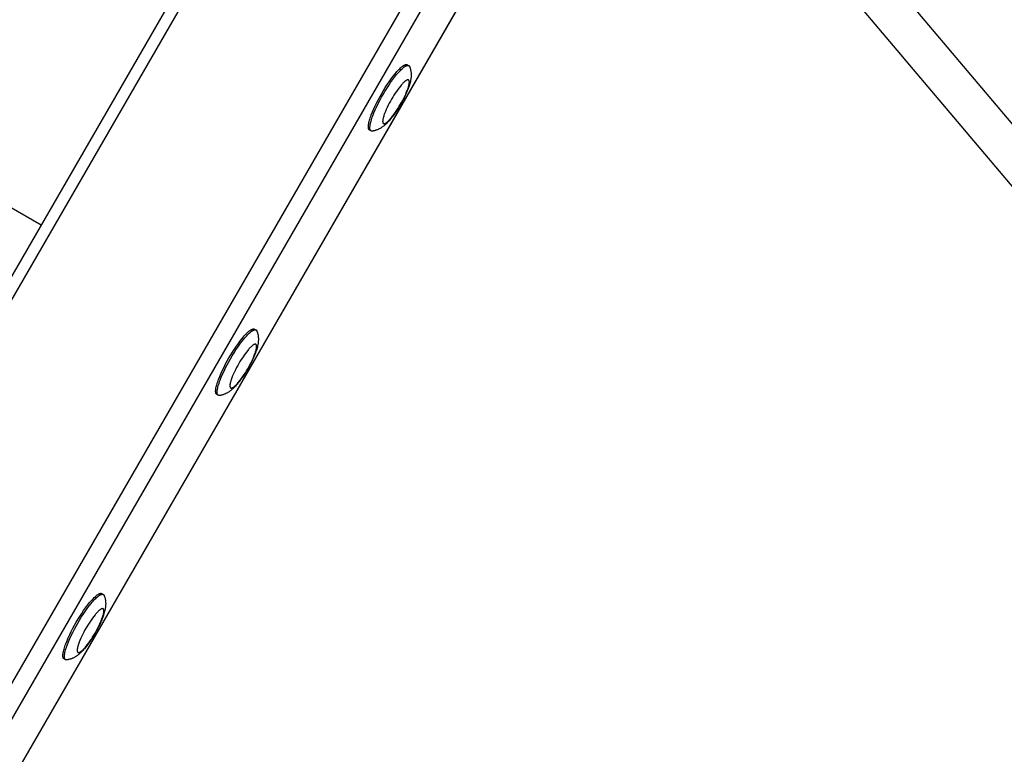
# Model space of a CAD drawing. Units: millimetres. Extents: x -2600 to 7708, y -4808 to 3140.
# Drawn here: x 5535 to 5926, y -1876 to -1584 of the extents above; entities that cross this region are included whole.
import ezdxf

# ---------------------------------------------------------------- set-up
doc = ezdxf.new("R2010")
doc.units = ezdxf.units.MM
doc.layers.add('ORG1402AY 2D', color=7, linetype='Continuous', true_color=0x000000)

msp = doc.modelspace()

# ---------------------------------------------------------------- linework, layer by layer
at = {"layer": 'ORG1402AY 2D', "color": 18, "lineweight": -3, "true_color": 0x000000}
for points in [[(5766.43, -1279.66), (5251.43, -2171.66)], [(5255.54, -2174.04), (5770.54, -1282.03)], [(5321.61, -2212.18), (5836.61, -1320.17)], [(5327.77, -2215.74), (5842.77, -1323.73)], [(5771.8, -1470.85), (5419.69, -2080.72)], [(5419.81, -2080.79), (5771.92, -1470.91)], [(5860.67, -1544), (6474.87, -2270.63)], [(6454.91, -2271.81), (5849.59, -1555.67)], [(5690.04, -1602.74), (5690.09, -1602.88), (5690.14, -1603.01), (5690.19, -1603.15), (5690.24, -1603.28), (5690.32, -1603.55), (5690.39, -1603.82), (5690.42, -1603.96), (5690.46, -1604.11), (5690.49, -1604.26), (5690.54, -1604.53), (5690.57, -1604.78), (5690.6, -1605.03), (5690.62, -1605.27), (5690.64, -1605.52), (5690.65, -1605.76), (5690.65, -1605.99), (5690.65, -1606.23), (5690.64, -1606.47), (5690.62, -1606.75), (5690.6, -1607.02), (5690.57, -1607.3), (5690.54, -1607.57), (5690.49, -1607.84), (5690.45, -1608.1), (5690.4, -1608.37), (5690.34, -1608.63), (5690.23, -1609.1), (5690.1, -1609.57), (5689.96, -1610.05), (5689.81, -1610.53), (5689.65, -1610.98), (5689.48, -1611.45), (5689.11, -1612.39), (5688.72, -1613.31), (5688.28, -1614.25), (5687.86, -1615.12), (5687.41, -1616), (5686.93, -1616.88), (5686.44, -1617.76), (5685.92, -1618.63), (5685.4, -1619.48), (5684.87, -1620.31), (5684.32, -1621.11), (5683.72, -1621.95), (5683.12, -1622.75), (5682.49, -1623.55), (5682.18, -1623.92), (5681.86, -1624.29), (5681.52, -1624.66), (5681.18, -1625.02), (5680.84, -1625.37), (5680.48, -1625.7), (5680.28, -1625.88), (5680.08, -1626.06), (5679.87, -1626.23), (5679.66, -1626.4), (5679.44, -1626.57), (5679.22, -1626.73), (5678.99, -1626.89), (5678.76, -1627.04), (5678.56, -1627.17), (5678.36, -1627.29), (5678.15, -1627.4), (5677.94, -1627.52), (5677.72, -1627.62), (5677.5, -1627.73), (5677.27, -1627.83), (5677.04, -1627.92), (5676.77, -1628.01), (5676.63, -1628.06), (5676.49, -1628.11), (5676.34, -1628.15), (5676.07, -1628.22), (5675.8, -1628.28), (5675.66, -1628.31), (5675.52, -1628.34), (5675.38, -1628.36), (5675.23, -1628.38)], [(5678.95, -1613.43), (5679.63, -1612.27), (5680.36, -1611.1), (5681.11, -1609.92), (5681.89, -1608.76), (5682.69, -1607.64), (5683.48, -1606.58), (5684.27, -1605.59), (5684.65, -1605.13), (5685.03, -1604.7), (5685.4, -1604.3), (5685.75, -1603.92), (5686.1, -1603.57), (5686.43, -1603.26), (5686.74, -1602.98), (5686.9, -1602.85), (5687.05, -1602.73), (5687.19, -1602.62), (5687.33, -1602.51), (5687.47, -1602.42), (5687.6, -1602.33), (5687.73, -1602.25), (5687.85, -1602.18), (5687.91, -1602.15), (5687.97, -1602.12), (5688.03, -1602.09), (5688.08, -1602.06), (5688.14, -1602.04), (5688.19, -1602.02), (5688.25, -1602), (5688.3, -1601.98), (5688.35, -1601.96), (5688.4, -1601.95), (5688.45, -1601.93), (5688.5, -1601.92), (5688.54, -1601.91), (5688.57, -1601.91), (5688.59, -1601.91), (5688.61, -1601.9), (5688.63, -1601.9), (5688.65, -1601.9), (5688.68, -1601.9), (5688.7, -1601.9), (5688.72, -1601.89), (5688.74, -1601.89), (5688.76, -1601.89), (5688.78, -1601.89), (5688.8, -1601.9), (5688.82, -1601.9), (5688.84, -1601.9), (5688.86, -1601.9), (5688.87, -1601.9), (5688.89, -1601.91), (5688.91, -1601.91), (5688.93, -1601.91), (5688.95, -1601.92), (5688.96, -1601.92), (5688.98, -1601.93), (5689, -1601.93), (5689.01, -1601.94), (5689.03, -1601.95), (5689.05, -1601.95), (5689.06, -1601.96), (5689.08, -1601.97), (5689.09, -1601.98), (5689.11, -1601.98)], [(5679.55, -1613.78), (5680.24, -1612.62), (5680.96, -1611.44), (5681.72, -1610.27), (5682.5, -1609.11), (5683.29, -1607.99), (5684.09, -1606.93), (5684.87, -1605.94), (5685.26, -1605.48), (5685.63, -1605.05), (5686, -1604.65), (5686.36, -1604.27), (5686.7, -1603.92), (5687.03, -1603.61), (5687.35, -1603.33), (5687.5, -1603.2), (5687.65, -1603.08), (5687.8, -1602.97), (5687.94, -1602.86), (5688.07, -1602.77), (5688.21, -1602.68), (5688.33, -1602.6), (5688.46, -1602.53), (5688.52, -1602.5), (5688.58, -1602.47), (5688.63, -1602.44), (5688.69, -1602.41), (5688.75, -1602.39), (5688.8, -1602.37), (5688.85, -1602.35), (5688.91, -1602.33), (5688.96, -1602.31), (5689.01, -1602.3), (5689.05, -1602.28), (5689.1, -1602.27), (5689.15, -1602.26), (5689.17, -1602.26), (5689.19, -1602.25), (5689.22, -1602.25), (5689.24, -1602.25), (5689.26, -1602.25), (5689.28, -1602.25), (5689.3, -1602.24), (5689.32, -1602.24), (5689.34, -1602.24), (5689.36, -1602.24), (5689.38, -1602.24), (5689.4, -1602.25), (5689.42, -1602.25), (5689.44, -1602.25), (5689.46, -1602.25), (5689.48, -1602.25), (5689.5, -1602.26), (5689.52, -1602.26), (5689.53, -1602.26), (5689.55, -1602.27), (5689.57, -1602.27), (5689.59, -1602.28), (5689.6, -1602.28), (5689.62, -1602.29), (5689.64, -1602.3), (5689.65, -1602.3), (5689.67, -1602.31), (5689.68, -1602.32), (5689.7, -1602.33), (5689.71, -1602.33)], [(5689.11, -1601.98), (5689.71, -1602.33)], [(5689.71, -1602.33), (5689.73, -1602.34), (5689.74, -1602.35), (5689.75, -1602.36), (5689.76, -1602.37), (5689.78, -1602.38), (5689.79, -1602.39), (5689.8, -1602.4), (5689.81, -1602.41), (5689.82, -1602.42), (5689.84, -1602.43), (5689.85, -1602.44), (5689.86, -1602.45), (5689.87, -1602.46), (5689.88, -1602.47), (5689.89, -1602.48), (5689.9, -1602.5), (5689.91, -1602.51), (5689.92, -1602.52), (5689.93, -1602.54), (5689.94, -1602.55), (5689.95, -1602.56), (5689.96, -1602.58), (5689.97, -1602.59), (5689.98, -1602.61), (5689.98, -1602.62), (5689.99, -1602.64), (5690.01, -1602.67), (5690.02, -1602.71), (5690.04, -1602.74)], [(5457.24, -1615.78), (5543.59, -1665.63)], [(5674.11, -1627.96), (5674.1, -1627.95), (5674.08, -1627.94), (5674.07, -1627.93), (5674.06, -1627.92), (5674.04, -1627.91), (5674.03, -1627.9), (5674.01, -1627.89), (5674, -1627.87), (5673.99, -1627.86), (5673.98, -1627.85), (5673.96, -1627.84), (5673.95, -1627.82), (5673.94, -1627.81), (5673.93, -1627.79), (5673.92, -1627.78), (5673.9, -1627.76), (5673.89, -1627.75), (5673.88, -1627.73), (5673.87, -1627.72), (5673.86, -1627.7), (5673.85, -1627.68), (5673.84, -1627.66), (5673.83, -1627.65), (5673.82, -1627.63), (5673.81, -1627.61), (5673.8, -1627.59), (5673.79, -1627.57), (5673.79, -1627.55), (5673.78, -1627.53), (5673.77, -1627.5), (5673.75, -1627.46), (5673.74, -1627.41), (5673.73, -1627.36), (5673.71, -1627.31), (5673.7, -1627.26), (5673.69, -1627.21), (5673.68, -1627.15), (5673.68, -1627.09), (5673.67, -1627.03), (5673.66, -1626.97), (5673.66, -1626.9), (5673.66, -1626.84), (5673.65, -1626.77), (5673.65, -1626.63), (5673.66, -1626.48), (5673.67, -1626.32), (5673.68, -1626.15), (5673.7, -1625.98), (5673.73, -1625.8), (5673.76, -1625.61), (5673.79, -1625.41), (5673.88, -1625), (5673.98, -1624.55), (5674.11, -1624.08), (5674.26, -1623.59), (5674.43, -1623.06), (5674.61, -1622.52), (5674.82, -1621.96), (5675.28, -1620.79), (5675.8, -1619.57), (5676.37, -1618.32), (5676.99, -1617.07), (5677.63, -1615.82), (5678.28, -1614.61), (5678.95, -1613.43)], [(5674.72, -1628.3), (5674.7, -1628.3), (5674.69, -1628.29), (5674.67, -1628.28), (5674.66, -1628.27), (5674.65, -1628.26), (5674.63, -1628.25), (5674.62, -1628.23), (5674.61, -1628.22), (5674.59, -1628.21), (5674.58, -1628.2), (5674.57, -1628.19), (5674.56, -1628.17), (5674.54, -1628.16), (5674.53, -1628.14), (5674.52, -1628.13), (5674.51, -1628.11), (5674.5, -1628.1), (5674.49, -1628.08), (5674.48, -1628.07), (5674.47, -1628.05), (5674.46, -1628.03), (5674.45, -1628.01), (5674.44, -1627.99), (5674.43, -1627.98), (5674.42, -1627.96), (5674.41, -1627.94), (5674.4, -1627.92), (5674.39, -1627.9), (5674.38, -1627.87), (5674.37, -1627.85), (5674.36, -1627.81), (5674.34, -1627.76), (5674.33, -1627.71), (5674.32, -1627.66), (5674.31, -1627.61), (5674.3, -1627.56), (5674.29, -1627.5), (5674.28, -1627.44), (5674.27, -1627.38), (5674.27, -1627.32), (5674.27, -1627.25), (5674.26, -1627.19), (5674.26, -1627.12), (5674.26, -1626.98), (5674.26, -1626.83), (5674.27, -1626.67), (5674.29, -1626.5), (5674.31, -1626.33), (5674.33, -1626.15), (5674.36, -1625.96), (5674.4, -1625.76), (5674.48, -1625.35), (5674.59, -1624.9), (5674.72, -1624.43), (5674.86, -1623.93), (5675.03, -1623.41), (5675.22, -1622.87), (5675.42, -1622.31), (5675.88, -1621.14), (5676.41, -1619.92), (5676.98, -1618.67), (5677.59, -1617.41), (5678.23, -1616.17), (5678.89, -1614.96), (5679.55, -1613.78)], [(5674.72, -1628.3), (5674.11, -1627.96)], [(5675.23, -1628.38), (5675.2, -1628.39), (5675.16, -1628.39), (5675.12, -1628.39), (5675.11, -1628.39), (5675.09, -1628.4), (5675.07, -1628.4), (5675.05, -1628.39), (5675.04, -1628.39), (5675.02, -1628.39), (5675, -1628.39), (5674.99, -1628.39), (5674.97, -1628.39), (5674.95, -1628.39), (5674.94, -1628.38), (5674.92, -1628.38), (5674.91, -1628.38), (5674.89, -1628.37), (5674.87, -1628.37), (5674.86, -1628.36), (5674.84, -1628.36), (5674.83, -1628.36), (5674.82, -1628.35), (5674.8, -1628.34), (5674.79, -1628.34), (5674.77, -1628.33), (5674.76, -1628.33), (5674.74, -1628.32), (5674.73, -1628.31), (5674.72, -1628.3)], [(5629.34, -1707.88), (5629.39, -1708.01), (5629.44, -1708.15), (5629.49, -1708.28), (5629.54, -1708.42), (5629.62, -1708.69), (5629.69, -1708.95), (5629.72, -1709.1), (5629.76, -1709.25), (5629.79, -1709.39), (5629.84, -1709.67), (5629.87, -1709.92), (5629.9, -1710.17), (5629.92, -1710.41), (5629.94, -1710.65), (5629.95, -1710.89), (5629.95, -1711.13), (5629.95, -1711.37), (5629.94, -1711.6), (5629.92, -1711.88), (5629.9, -1712.16), (5629.87, -1712.43), (5629.84, -1712.7), (5629.79, -1712.97), (5629.75, -1713.24), (5629.7, -1713.5), (5629.64, -1713.76), (5629.53, -1714.24), (5629.4, -1714.71), (5629.26, -1715.18), (5629.11, -1715.66), (5628.95, -1716.12), (5628.78, -1716.58), (5628.41, -1717.52), (5628.02, -1718.44), (5627.58, -1719.38), (5627.16, -1720.26), (5626.71, -1721.13), (5626.23, -1722.01), (5625.74, -1722.89), (5625.22, -1723.76), (5624.7, -1724.61), (5624.17, -1725.44), (5623.62, -1726.25), (5623.02, -1727.09), (5622.42, -1727.89), (5621.79, -1728.68), (5621.48, -1729.06), (5621.16, -1729.43), (5620.82, -1729.8), (5620.48, -1730.16), (5620.14, -1730.5), (5619.78, -1730.84), (5619.58, -1731.02), (5619.38, -1731.19), (5619.17, -1731.37), (5618.96, -1731.54), (5618.74, -1731.7), (5618.52, -1731.87), (5618.29, -1732.02), (5618.06, -1732.18), (5617.86, -1732.3), (5617.66, -1732.42), (5617.45, -1732.54), (5617.24, -1732.65), (5617.02, -1732.76), (5616.8, -1732.86), (5616.57, -1732.96), (5616.34, -1733.05), (5616.07, -1733.15), (5615.93, -1733.2), (5615.79, -1733.24), (5615.64, -1733.28), (5615.37, -1733.36), (5615.1, -1733.42), (5614.96, -1733.45), (5614.82, -1733.47), (5614.68, -1733.5), (5614.53, -1733.52)], [(5618.25, -1718.57), (5618.93, -1717.41), (5619.66, -1716.23), (5620.41, -1715.05), (5621.19, -1713.9), (5621.99, -1712.78), (5622.78, -1711.71), (5623.57, -1710.73), (5623.95, -1710.27), (5624.33, -1709.84), (5624.7, -1709.43), (5625.05, -1709.06), (5625.4, -1708.71), (5625.73, -1708.4), (5626.04, -1708.11), (5626.2, -1707.99), (5626.35, -1707.86), (5626.49, -1707.75), (5626.63, -1707.65), (5626.77, -1707.55), (5626.9, -1707.47), (5627.03, -1707.39), (5627.15, -1707.32), (5627.21, -1707.28), (5627.27, -1707.25), (5627.33, -1707.22), (5627.38, -1707.2), (5627.44, -1707.17), (5627.49, -1707.15), (5627.55, -1707.13), (5627.6, -1707.11), (5627.65, -1707.1), (5627.7, -1707.08), (5627.75, -1707.07), (5627.8, -1707.06), (5627.84, -1707.05), (5627.87, -1707.04), (5627.89, -1707.04), (5627.91, -1707.04), (5627.93, -1707.04), (5627.95, -1707.03), (5627.98, -1707.03), (5628, -1707.03), (5628.02, -1707.03), (5628.04, -1707.03), (5628.06, -1707.03), (5628.08, -1707.03), (5628.1, -1707.03), (5628.12, -1707.03), (5628.14, -1707.03), (5628.16, -1707.04), (5628.17, -1707.04), (5628.19, -1707.04), (5628.21, -1707.05), (5628.23, -1707.05), (5628.25, -1707.05), (5628.26, -1707.06), (5628.28, -1707.06), (5628.3, -1707.07), (5628.31, -1707.08), (5628.33, -1707.08), (5628.35, -1707.09), (5628.36, -1707.1), (5628.38, -1707.1), (5628.39, -1707.11), (5628.41, -1707.12)], [(5618.85, -1718.92), (5619.54, -1717.76), (5620.26, -1716.58), (5621.02, -1715.4), (5621.8, -1714.25), (5622.59, -1713.13), (5623.39, -1712.06), (5624.17, -1711.08), (5624.56, -1710.62), (5624.93, -1710.19), (5625.3, -1709.78), (5625.66, -1709.4), (5626, -1709.06), (5626.33, -1708.75), (5626.65, -1708.46), (5626.8, -1708.33), (5626.95, -1708.21), (5627.1, -1708.1), (5627.24, -1708), (5627.37, -1707.9), (5627.51, -1707.82), (5627.63, -1707.74), (5627.76, -1707.67), (5627.82, -1707.63), (5627.88, -1707.6), (5627.93, -1707.57), (5627.99, -1707.55), (5628.05, -1707.52), (5628.1, -1707.5), (5628.15, -1707.48), (5628.21, -1707.46), (5628.26, -1707.45), (5628.31, -1707.43), (5628.35, -1707.42), (5628.4, -1707.41), (5628.45, -1707.4), (5628.47, -1707.39), (5628.49, -1707.39), (5628.52, -1707.39), (5628.54, -1707.38), (5628.56, -1707.38), (5628.58, -1707.38), (5628.6, -1707.38), (5628.62, -1707.38), (5628.64, -1707.38), (5628.66, -1707.38), (5628.68, -1707.38), (5628.7, -1707.38), (5628.72, -1707.38), (5628.74, -1707.38), (5628.76, -1707.39), (5628.78, -1707.39), (5628.8, -1707.39), (5628.82, -1707.4), (5628.83, -1707.4), (5628.85, -1707.4), (5628.87, -1707.41), (5628.89, -1707.41), (5628.9, -1707.42), (5628.92, -1707.43), (5628.94, -1707.43), (5628.95, -1707.44), (5628.97, -1707.45), (5628.98, -1707.45), (5629, -1707.46), (5629.01, -1707.47)], [(5628.41, -1707.12), (5629.01, -1707.47)], [(5629.01, -1707.47), (5629.03, -1707.48), (5629.04, -1707.49), (5629.05, -1707.49), (5629.06, -1707.5), (5629.08, -1707.51), (5629.09, -1707.52), (5629.1, -1707.53), (5629.11, -1707.54), (5629.12, -1707.55), (5629.14, -1707.56), (5629.15, -1707.57), (5629.16, -1707.58), (5629.17, -1707.6), (5629.18, -1707.61), (5629.19, -1707.62), (5629.2, -1707.63), (5629.21, -1707.65), (5629.22, -1707.66), (5629.23, -1707.67), (5629.24, -1707.69), (5629.25, -1707.7), (5629.26, -1707.71), (5629.27, -1707.73), (5629.28, -1707.74), (5629.28, -1707.76), (5629.29, -1707.78), (5629.31, -1707.81), (5629.32, -1707.84), (5629.34, -1707.88)], [(5613.41, -1733.09), (5613.4, -1733.08), (5613.38, -1733.07), (5613.37, -1733.06), (5613.36, -1733.05), (5613.34, -1733.04), (5613.33, -1733.03), (5613.31, -1733.02), (5613.3, -1733.01), (5613.29, -1733), (5613.28, -1732.98), (5613.26, -1732.97), (5613.25, -1732.96), (5613.24, -1732.94), (5613.23, -1732.93), (5613.22, -1732.92), (5613.2, -1732.9), (5613.19, -1732.88), (5613.18, -1732.87), (5613.17, -1732.85), (5613.16, -1732.83), (5613.15, -1732.82), (5613.14, -1732.8), (5613.13, -1732.78), (5613.12, -1732.76), (5613.11, -1732.74), (5613.1, -1732.72), (5613.09, -1732.7), (5613.09, -1732.68), (5613.08, -1732.66), (5613.07, -1732.64), (5613.05, -1732.59), (5613.04, -1732.55), (5613.03, -1732.5), (5613.01, -1732.45), (5613, -1732.4), (5612.99, -1732.34), (5612.98, -1732.28), (5612.98, -1732.23), (5612.97, -1732.17), (5612.96, -1732.1), (5612.96, -1732.04), (5612.96, -1731.97), (5612.95, -1731.91), (5612.95, -1731.76), (5612.96, -1731.61), (5612.97, -1731.45), (5612.98, -1731.29), (5613, -1731.12), (5613.03, -1730.93), (5613.06, -1730.74), (5613.09, -1730.55), (5613.18, -1730.13), (5613.28, -1729.69), (5613.41, -1729.22), (5613.56, -1728.72), (5613.73, -1728.2), (5613.91, -1727.66), (5614.12, -1727.1), (5614.58, -1725.92), (5615.1, -1724.7), (5615.67, -1723.46), (5616.29, -1722.2), (5616.93, -1720.96), (5617.58, -1719.74), (5618.25, -1718.57)], [(5614.02, -1733.44), (5614, -1733.43), (5613.99, -1733.42), (5613.97, -1733.41), (5613.96, -1733.4), (5613.95, -1733.39), (5613.93, -1733.38), (5613.92, -1733.37), (5613.91, -1733.36), (5613.89, -1733.35), (5613.88, -1733.33), (5613.87, -1733.32), (5613.86, -1733.31), (5613.84, -1733.29), (5613.83, -1733.28), (5613.82, -1733.26), (5613.81, -1733.25), (5613.8, -1733.23), (5613.79, -1733.22), (5613.78, -1733.2), (5613.77, -1733.18), (5613.76, -1733.17), (5613.75, -1733.15), (5613.74, -1733.13), (5613.73, -1733.11), (5613.72, -1733.09), (5613.71, -1733.07), (5613.7, -1733.05), (5613.69, -1733.03), (5613.68, -1733.01), (5613.67, -1732.99), (5613.66, -1732.94), (5613.64, -1732.9), (5613.63, -1732.85), (5613.62, -1732.8), (5613.61, -1732.75), (5613.6, -1732.69), (5613.59, -1732.63), (5613.58, -1732.58), (5613.57, -1732.52), (5613.57, -1732.45), (5613.57, -1732.39), (5613.56, -1732.32), (5613.56, -1732.25), (5613.56, -1732.11), (5613.56, -1731.96), (5613.57, -1731.8), (5613.59, -1731.64), (5613.61, -1731.46), (5613.63, -1731.28), (5613.66, -1731.09), (5613.7, -1730.9), (5613.78, -1730.48), (5613.89, -1730.04), (5614.02, -1729.57), (5614.16, -1729.07), (5614.33, -1728.55), (5614.52, -1728.01), (5614.72, -1727.45), (5615.18, -1726.27), (5615.71, -1725.05), (5616.28, -1723.81), (5616.89, -1722.55), (5617.53, -1721.31), (5618.19, -1720.09), (5618.85, -1718.92)], [(5614.02, -1733.44), (5613.41, -1733.09)], [(5614.53, -1733.52), (5614.5, -1733.52), (5614.46, -1733.53), (5614.42, -1733.53), (5614.41, -1733.53), (5614.39, -1733.53), (5614.37, -1733.53), (5614.35, -1733.53), (5614.34, -1733.53), (5614.32, -1733.53), (5614.3, -1733.53), (5614.29, -1733.53), (5614.27, -1733.52), (5614.25, -1733.52), (5614.24, -1733.52), (5614.22, -1733.52), (5614.21, -1733.51), (5614.19, -1733.51), (5614.17, -1733.5), (5614.16, -1733.5), (5614.14, -1733.5), (5614.13, -1733.49), (5614.12, -1733.49), (5614.1, -1733.48), (5614.09, -1733.47), (5614.07, -1733.47), (5614.06, -1733.46), (5614.04, -1733.45), (5614.03, -1733.45), (5614.02, -1733.44)], [(5568.64, -1813.01), (5568.69, -1813.15), (5568.74, -1813.28), (5568.79, -1813.42), (5568.84, -1813.55), (5568.92, -1813.82), (5568.99, -1814.09), (5569.02, -1814.24), (5569.06, -1814.38), (5569.09, -1814.53), (5569.14, -1814.8), (5569.17, -1815.05), (5569.2, -1815.3), (5569.22, -1815.55), (5569.24, -1815.79), (5569.25, -1816.03), (5569.25, -1816.27), (5569.25, -1816.5), (5569.24, -1816.74), (5569.22, -1817.02), (5569.2, -1817.29), (5569.17, -1817.57), (5569.14, -1817.84), (5569.09, -1818.11), (5569.05, -1818.37), (5569, -1818.64), (5568.94, -1818.9), (5568.83, -1819.37), (5568.7, -1819.84), (5568.56, -1820.32), (5568.41, -1820.8), (5568.25, -1821.25), (5568.08, -1821.72), (5567.71, -1822.66), (5567.32, -1823.58), (5566.88, -1824.52), (5566.46, -1825.39), (5566.01, -1826.27), (5565.53, -1827.15), (5565.04, -1828.03), (5564.52, -1828.9), (5564, -1829.75), (5563.47, -1830.58), (5562.92, -1831.38), (5562.32, -1832.23), (5561.72, -1833.03), (5561.09, -1833.82), (5560.78, -1834.2), (5560.46, -1834.56), (5560.12, -1834.93), (5559.78, -1835.29), (5559.44, -1835.64), (5559.08, -1835.97), (5558.88, -1836.15), (5558.68, -1836.33), (5558.47, -1836.5), (5558.26, -1836.67), (5558.04, -1836.84), (5557.82, -1837), (5557.59, -1837.16), (5557.36, -1837.31), (5557.16, -1837.44), (5556.96, -1837.56), (5556.75, -1837.68), (5556.54, -1837.79), (5556.32, -1837.9), (5556.1, -1838), (5555.87, -1838.1), (5555.64, -1838.19), (5555.37, -1838.28), (5555.23, -1838.33), (5555.09, -1838.38), (5554.94, -1838.42), (5554.67, -1838.49), (5554.4, -1838.55), (5554.26, -1838.58), (5554.12, -1838.61), (5553.98, -1838.63), (5553.83, -1838.66)], [(5557.55, -1823.7), (5558.23, -1822.54), (5558.96, -1821.37), (5559.71, -1820.19), (5560.49, -1819.03), (5561.29, -1817.91), (5562.08, -1816.85), (5562.87, -1815.86), (5563.25, -1815.4), (5563.63, -1814.97), (5564, -1814.57), (5564.35, -1814.19), (5564.7, -1813.85), (5565.03, -1813.53), (5565.34, -1813.25), (5565.5, -1813.12), (5565.65, -1813), (5565.79, -1812.89), (5565.93, -1812.78), (5566.07, -1812.69), (5566.2, -1812.6), (5566.33, -1812.52), (5566.45, -1812.45), (5566.51, -1812.42), (5566.57, -1812.39), (5566.63, -1812.36), (5566.68, -1812.33), (5566.74, -1812.31), (5566.79, -1812.29), (5566.85, -1812.27), (5566.9, -1812.25), (5566.95, -1812.23), (5567, -1812.22), (5567.05, -1812.2), (5567.1, -1812.19), (5567.14, -1812.18), (5567.17, -1812.18), (5567.19, -1812.18), (5567.21, -1812.17), (5567.23, -1812.17), (5567.25, -1812.17), (5567.28, -1812.17), (5567.3, -1812.17), (5567.32, -1812.17), (5567.34, -1812.17), (5567.36, -1812.17), (5567.38, -1812.17), (5567.4, -1812.17), (5567.42, -1812.17), (5567.44, -1812.17), (5567.46, -1812.17), (5567.47, -1812.18), (5567.49, -1812.18), (5567.51, -1812.18), (5567.53, -1812.19), (5567.55, -1812.19), (5567.56, -1812.19), (5567.58, -1812.2), (5567.6, -1812.21), (5567.61, -1812.21), (5567.63, -1812.22), (5567.65, -1812.22), (5567.66, -1812.23), (5567.68, -1812.24), (5567.69, -1812.25), (5567.71, -1812.26)], [(5558.15, -1824.05), (5558.84, -1822.89), (5559.56, -1821.72), (5560.32, -1820.54), (5561.1, -1819.38), (5561.89, -1818.26), (5562.69, -1817.2), (5563.47, -1816.21), (5563.86, -1815.75), (5564.23, -1815.32), (5564.6, -1814.92), (5564.96, -1814.54), (5565.3, -1814.19), (5565.63, -1813.88), (5565.95, -1813.6), (5566.1, -1813.47), (5566.25, -1813.35), (5566.4, -1813.24), (5566.54, -1813.13), (5566.67, -1813.04), (5566.81, -1812.95), (5566.93, -1812.87), (5567.06, -1812.8), (5567.12, -1812.77), (5567.18, -1812.74), (5567.23, -1812.71), (5567.29, -1812.68), (5567.35, -1812.66), (5567.4, -1812.64), (5567.45, -1812.62), (5567.51, -1812.6), (5567.56, -1812.58), (5567.61, -1812.57), (5567.65, -1812.55), (5567.7, -1812.54), (5567.75, -1812.53), (5567.77, -1812.53), (5567.79, -1812.53), (5567.82, -1812.52), (5567.84, -1812.52), (5567.86, -1812.52), (5567.88, -1812.52), (5567.9, -1812.52), (5567.92, -1812.51), (5567.94, -1812.51), (5567.96, -1812.51), (5567.98, -1812.52), (5568, -1812.52), (5568.02, -1812.52), (5568.04, -1812.52), (5568.06, -1812.52), (5568.08, -1812.52), (5568.1, -1812.53), (5568.12, -1812.53), (5568.13, -1812.54), (5568.15, -1812.54), (5568.17, -1812.54), (5568.19, -1812.55), (5568.2, -1812.56), (5568.22, -1812.56), (5568.24, -1812.57), (5568.25, -1812.57), (5568.27, -1812.58), (5568.28, -1812.59), (5568.3, -1812.6), (5568.31, -1812.61)], [(5567.71, -1812.26), (5568.31, -1812.61)], [(5568.31, -1812.61), (5568.33, -1812.61), (5568.34, -1812.62), (5568.35, -1812.63), (5568.36, -1812.64), (5568.38, -1812.65), (5568.39, -1812.66), (5568.4, -1812.67), (5568.41, -1812.68), (5568.42, -1812.69), (5568.44, -1812.7), (5568.45, -1812.71), (5568.46, -1812.72), (5568.47, -1812.73), (5568.48, -1812.74), (5568.49, -1812.76), (5568.5, -1812.77), (5568.51, -1812.78), (5568.52, -1812.79), (5568.53, -1812.81), (5568.54, -1812.82), (5568.55, -1812.84), (5568.56, -1812.85), (5568.57, -1812.86), (5568.58, -1812.88), (5568.58, -1812.9), (5568.59, -1812.91), (5568.61, -1812.94), (5568.62, -1812.98), (5568.64, -1813.01)], [(5552.71, -1838.23), (5552.7, -1838.22), (5552.68, -1838.21), (5552.67, -1838.2), (5552.66, -1838.19), (5552.64, -1838.18), (5552.63, -1838.17), (5552.61, -1838.16), (5552.6, -1838.14), (5552.59, -1838.13), (5552.58, -1838.12), (5552.56, -1838.11), (5552.55, -1838.09), (5552.54, -1838.08), (5552.53, -1838.07), (5552.52, -1838.05), (5552.5, -1838.04), (5552.49, -1838.02), (5552.48, -1838), (5552.47, -1837.99), (5552.46, -1837.97), (5552.45, -1837.95), (5552.44, -1837.93), (5552.43, -1837.92), (5552.42, -1837.9), (5552.41, -1837.88), (5552.4, -1837.86), (5552.39, -1837.84), (5552.39, -1837.82), (5552.38, -1837.8), (5552.37, -1837.77), (5552.35, -1837.73), (5552.34, -1837.68), (5552.33, -1837.63), (5552.31, -1837.58), (5552.3, -1837.53), (5552.29, -1837.48), (5552.28, -1837.42), (5552.28, -1837.36), (5552.27, -1837.3), (5552.26, -1837.24), (5552.26, -1837.18), (5552.26, -1837.11), (5552.25, -1837.04), (5552.25, -1836.9), (5552.26, -1836.75), (5552.27, -1836.59), (5552.28, -1836.42), (5552.3, -1836.25), (5552.33, -1836.07), (5552.36, -1835.88), (5552.39, -1835.68), (5552.48, -1835.27), (5552.58, -1834.82), (5552.71, -1834.35), (5552.86, -1833.86), (5553.03, -1833.34), (5553.21, -1832.79), (5553.42, -1832.23), (5553.88, -1831.06), (5554.4, -1829.84), (5554.97, -1828.59), (5555.59, -1827.34), (5556.23, -1826.09), (5556.88, -1824.88), (5557.55, -1823.7)], [(5553.32, -1838.58), (5553.3, -1838.57), (5553.29, -1838.56), (5553.27, -1838.55), (5553.26, -1838.54), (5553.25, -1838.53), (5553.23, -1838.52), (5553.22, -1838.51), (5553.21, -1838.49), (5553.19, -1838.48), (5553.18, -1838.47), (5553.17, -1838.46), (5553.16, -1838.44), (5553.14, -1838.43), (5553.13, -1838.41), (5553.12, -1838.4), (5553.11, -1838.38), (5553.1, -1838.37), (5553.09, -1838.35), (5553.08, -1838.34), (5553.07, -1838.32), (5553.06, -1838.3), (5553.05, -1838.28), (5553.04, -1838.27), (5553.03, -1838.25), (5553.02, -1838.23), (5553.01, -1838.21), (5553, -1838.19), (5552.99, -1838.17), (5552.98, -1838.15), (5552.97, -1838.12), (5552.96, -1838.08), (5552.94, -1838.03), (5552.93, -1837.98), (5552.92, -1837.93), (5552.91, -1837.88), (5552.9, -1837.83), (5552.89, -1837.77), (5552.88, -1837.71), (5552.87, -1837.65), (5552.87, -1837.59), (5552.87, -1837.52), (5552.86, -1837.46), (5552.86, -1837.39), (5552.86, -1837.25), (5552.86, -1837.1), (5552.87, -1836.94), (5552.89, -1836.77), (5552.91, -1836.6), (5552.93, -1836.42), (5552.96, -1836.23), (5553, -1836.03), (5553.08, -1835.62), (5553.19, -1835.17), (5553.32, -1834.7), (5553.46, -1834.21), (5553.63, -1833.69), (5553.82, -1833.14), (5554.02, -1832.58), (5554.48, -1831.41), (5555.01, -1830.19), (5555.58, -1828.94), (5556.19, -1827.69), (5556.83, -1826.44), (5557.49, -1825.23), (5558.15, -1824.05)], [(5553.32, -1838.58), (5552.71, -1838.23)], [(5553.83, -1838.66), (5553.8, -1838.66), (5553.76, -1838.66), (5553.72, -1838.67), (5553.71, -1838.67), (5553.69, -1838.67), (5553.67, -1838.67), (5553.65, -1838.67), (5553.64, -1838.66), (5553.62, -1838.66), (5553.6, -1838.66), (5553.59, -1838.66), (5553.57, -1838.66), (5553.55, -1838.66), (5553.54, -1838.65), (5553.52, -1838.65), (5553.51, -1838.65), (5553.49, -1838.64), (5553.47, -1838.64), (5553.46, -1838.64), (5553.44, -1838.63), (5553.43, -1838.63), (5553.42, -1838.62), (5553.4, -1838.62), (5553.39, -1838.61), (5553.37, -1838.6), (5553.36, -1838.6), (5553.34, -1838.59), (5553.33, -1838.58), (5553.32, -1838.58)]]:
    msp.add_lwpolyline(points, dxfattribs=at)
for points in [[(5682.86, -1615.69), (5682.42, -1616.47), (5681.98, -1617.28), (5681.55, -1618.11), (5681.15, -1618.95), (5680.76, -1619.78), (5680.42, -1620.6), (5680.11, -1621.38), (5679.97, -1621.75), (5679.85, -1622.11), (5679.74, -1622.46), (5679.64, -1622.79), (5679.55, -1623.11), (5679.48, -1623.4), (5679.42, -1623.68), (5679.4, -1623.81), (5679.38, -1623.94), (5679.36, -1624.06), (5679.35, -1624.17), (5679.34, -1624.28), (5679.34, -1624.39), (5679.33, -1624.49), (5679.33, -1624.58), (5679.33, -1624.63), (5679.34, -1624.67), (5679.34, -1624.72), (5679.34, -1624.76), (5679.35, -1624.8), (5679.35, -1624.84), (5679.36, -1624.87), (5679.36, -1624.91), (5679.37, -1624.95), (5679.38, -1624.98), (5679.39, -1625.01), (5679.4, -1625.04), (5679.41, -1625.07), (5679.41, -1625.09), (5679.42, -1625.1), (5679.43, -1625.12), (5679.43, -1625.13), (5679.44, -1625.14), (5679.44, -1625.15), (5679.45, -1625.17), (5679.46, -1625.18), (5679.46, -1625.19), (5679.47, -1625.2), (5679.48, -1625.21), (5679.48, -1625.23), (5679.49, -1625.24), (5679.5, -1625.25), (5679.51, -1625.26), (5679.51, -1625.27), (5679.52, -1625.28), (5679.53, -1625.29), (5679.54, -1625.29), (5679.55, -1625.3), (5679.56, -1625.31), (5679.56, -1625.32), (5679.57, -1625.33), (5679.58, -1625.33), (5679.59, -1625.34), (5679.6, -1625.35), (5679.61, -1625.36), (5679.62, -1625.36), (5679.63, -1625.37), (5679.64, -1625.37), (5679.65, -1625.38), (5679.66, -1625.38), (5679.67, -1625.39), (5679.68, -1625.39), (5679.69, -1625.4), (5679.7, -1625.4), (5679.71, -1625.41), (5679.72, -1625.41), (5679.73, -1625.41), (5679.74, -1625.42), (5679.76, -1625.42), (5679.77, -1625.42), (5679.78, -1625.43), (5679.79, -1625.43), (5679.81, -1625.43), (5679.82, -1625.43), (5679.83, -1625.43), (5679.84, -1625.43), (5679.86, -1625.43), (5679.87, -1625.43), (5679.88, -1625.43), (5679.9, -1625.43), (5679.91, -1625.43), (5679.93, -1625.43), (5679.94, -1625.43), (5679.95, -1625.43), (5679.97, -1625.43), (5679.98, -1625.43), (5680, -1625.42), (5680.01, -1625.42), (5680.04, -1625.42), (5680.08, -1625.41), (5680.11, -1625.4), (5680.14, -1625.39), (5680.18, -1625.38), (5680.21, -1625.37), (5680.25, -1625.35), (5680.28, -1625.34), (5680.32, -1625.32), (5680.36, -1625.3), (5680.4, -1625.29), (5680.43, -1625.26), (5680.47, -1625.24), (5680.56, -1625.2), (5680.64, -1625.14), (5680.73, -1625.09), (5680.82, -1625.02), (5680.92, -1624.95), (5681.01, -1624.88), (5681.11, -1624.8), (5681.21, -1624.71), (5681.42, -1624.52), (5681.64, -1624.31), (5681.87, -1624.08), (5682.11, -1623.83), (5682.36, -1623.56), (5682.61, -1623.27), (5682.86, -1622.97), (5683.39, -1622.31), (5683.92, -1621.6), (5684.45, -1620.86), (5684.97, -1620.08), (5685.47, -1619.3), (5685.95, -1618.52), (5686.41, -1617.74), (5686.85, -1616.96), (5687.29, -1616.15), (5687.72, -1615.32), (5688.13, -1614.48), (5688.51, -1613.65), (5688.86, -1612.84), (5689.16, -1612.06), (5689.3, -1611.68), (5689.43, -1611.32), (5689.54, -1610.97), (5689.63, -1610.64), (5689.72, -1610.33), (5689.79, -1610.03), (5689.85, -1609.76), (5689.87, -1609.62), (5689.89, -1609.5), (5689.91, -1609.38), (5689.92, -1609.26), (5689.93, -1609.15), (5689.94, -1609.05), (5689.94, -1608.95), (5689.94, -1608.85), (5689.94, -1608.8), (5689.94, -1608.76), (5689.93, -1608.72), (5689.93, -1608.68), (5689.93, -1608.64), (5689.92, -1608.6), (5689.91, -1608.56), (5689.91, -1608.52), (5689.9, -1608.49), (5689.89, -1608.45), (5689.88, -1608.42), (5689.87, -1608.39), (5689.86, -1608.36), (5689.86, -1608.35), (5689.85, -1608.33), (5689.85, -1608.32), (5689.84, -1608.31), (5689.83, -1608.29), (5689.83, -1608.28), (5689.82, -1608.27), (5689.82, -1608.25), (5689.81, -1608.24), (5689.8, -1608.23), (5689.8, -1608.22), (5689.79, -1608.21), (5689.78, -1608.2), (5689.77, -1608.19), (5689.77, -1608.18), (5689.76, -1608.17), (5689.75, -1608.16), (5689.74, -1608.15), (5689.73, -1608.14), (5689.73, -1608.13), (5689.72, -1608.12), (5689.71, -1608.11), (5689.7, -1608.11), (5689.69, -1608.1), (5689.68, -1608.09), (5689.67, -1608.09), (5689.66, -1608.08), (5689.65, -1608.07), (5689.64, -1608.07), (5689.63, -1608.06), (5689.62, -1608.05), (5689.61, -1608.05), (5689.6, -1608.04), (5689.59, -1608.04), (5689.58, -1608.04), (5689.57, -1608.03), (5689.56, -1608.03), (5689.55, -1608.02), (5689.54, -1608.02), (5689.53, -1608.02), (5689.52, -1608.01), (5689.5, -1608.01), (5689.49, -1608.01), (5689.48, -1608.01), (5689.47, -1608), (5689.45, -1608), (5689.44, -1608), (5689.43, -1608), (5689.42, -1608), (5689.4, -1608), (5689.39, -1608), (5689.37, -1608), (5689.36, -1608), (5689.35, -1608), (5689.33, -1608), (5689.32, -1608), (5689.3, -1608.01), (5689.29, -1608.01), (5689.27, -1608.01), (5689.26, -1608.01), (5689.23, -1608.02), (5689.2, -1608.03), (5689.16, -1608.03), (5689.13, -1608.04), (5689.1, -1608.06), (5689.06, -1608.07), (5689.03, -1608.08), (5688.99, -1608.1), (5688.95, -1608.11), (5688.91, -1608.13), (5688.88, -1608.15), (5688.84, -1608.17), (5688.8, -1608.19), (5688.71, -1608.24), (5688.63, -1608.29), (5688.54, -1608.35), (5688.45, -1608.41), (5688.36, -1608.48), (5688.26, -1608.56), (5688.16, -1608.64), (5688.06, -1608.72), (5687.85, -1608.91), (5687.63, -1609.12), (5687.4, -1609.35), (5687.16, -1609.6), (5686.91, -1609.87), (5686.66, -1610.16), (5686.41, -1610.47), (5685.89, -1611.12), (5685.35, -1611.83), (5684.83, -1612.58), (5684.3, -1613.35), (5683.8, -1614.13), (5683.32, -1614.92)], [(5622.16, -1720.83), (5621.72, -1721.61), (5621.28, -1722.42), (5620.85, -1723.25), (5620.45, -1724.09), (5620.06, -1724.92), (5619.72, -1725.73), (5619.41, -1726.51), (5619.27, -1726.89), (5619.15, -1727.25), (5619.04, -1727.6), (5618.94, -1727.93), (5618.85, -1728.24), (5618.78, -1728.54), (5618.72, -1728.81), (5618.7, -1728.95), (5618.68, -1729.07), (5618.66, -1729.19), (5618.65, -1729.31), (5618.64, -1729.42), (5618.64, -1729.52), (5618.63, -1729.62), (5618.63, -1729.72), (5618.63, -1729.76), (5618.64, -1729.81), (5618.64, -1729.85), (5618.64, -1729.89), (5618.65, -1729.93), (5618.65, -1729.97), (5618.66, -1730.01), (5618.66, -1730.05), (5618.67, -1730.08), (5618.68, -1730.11), (5618.69, -1730.15), (5618.7, -1730.18), (5618.71, -1730.21), (5618.71, -1730.22), (5618.72, -1730.24), (5618.73, -1730.25), (5618.73, -1730.26), (5618.74, -1730.28), (5618.74, -1730.29), (5618.75, -1730.3), (5618.76, -1730.31), (5618.76, -1730.33), (5618.77, -1730.34), (5618.78, -1730.35), (5618.78, -1730.36), (5618.79, -1730.37), (5618.8, -1730.38), (5618.81, -1730.39), (5618.81, -1730.4), (5618.82, -1730.41), (5618.83, -1730.42), (5618.84, -1730.43), (5618.85, -1730.44), (5618.86, -1730.45), (5618.86, -1730.45), (5618.87, -1730.46), (5618.88, -1730.47), (5618.89, -1730.48), (5618.9, -1730.48), (5618.91, -1730.49), (5618.92, -1730.5), (5618.93, -1730.5), (5618.94, -1730.51), (5618.95, -1730.51), (5618.96, -1730.52), (5618.97, -1730.53), (5618.98, -1730.53), (5618.99, -1730.53), (5619, -1730.54), (5619.01, -1730.54), (5619.02, -1730.55), (5619.03, -1730.55), (5619.04, -1730.55), (5619.06, -1730.56), (5619.07, -1730.56), (5619.08, -1730.56), (5619.09, -1730.56), (5619.11, -1730.56), (5619.12, -1730.57), (5619.13, -1730.57), (5619.14, -1730.57), (5619.16, -1730.57), (5619.17, -1730.57), (5619.18, -1730.57), (5619.2, -1730.57), (5619.21, -1730.57), (5619.23, -1730.57), (5619.24, -1730.57), (5619.25, -1730.57), (5619.27, -1730.56), (5619.28, -1730.56), (5619.3, -1730.56), (5619.31, -1730.56), (5619.34, -1730.55), (5619.38, -1730.54), (5619.41, -1730.54), (5619.44, -1730.53), (5619.48, -1730.51), (5619.51, -1730.5), (5619.55, -1730.49), (5619.58, -1730.47), (5619.62, -1730.46), (5619.66, -1730.44), (5619.7, -1730.42), (5619.73, -1730.4), (5619.77, -1730.38), (5619.86, -1730.33), (5619.94, -1730.28), (5620.03, -1730.22), (5620.12, -1730.16), (5620.22, -1730.09), (5620.31, -1730.01), (5620.41, -1729.93), (5620.51, -1729.85), (5620.72, -1729.66), (5620.94, -1729.45), (5621.17, -1729.22), (5621.41, -1728.97), (5621.66, -1728.7), (5621.91, -1728.41), (5622.16, -1728.1), (5622.69, -1727.45), (5623.22, -1726.74), (5623.75, -1725.99), (5624.27, -1725.22), (5624.77, -1724.44), (5625.25, -1723.65), (5625.71, -1722.88), (5626.15, -1722.1), (5626.59, -1721.28), (5627.02, -1720.46), (5627.43, -1719.62), (5627.81, -1718.79), (5628.16, -1717.97), (5628.46, -1717.19), (5628.6, -1716.82), (5628.73, -1716.46), (5628.84, -1716.11), (5628.93, -1715.78), (5629.02, -1715.46), (5629.09, -1715.17), (5629.15, -1714.89), (5629.17, -1714.76), (5629.19, -1714.63), (5629.21, -1714.51), (5629.22, -1714.4), (5629.23, -1714.29), (5629.24, -1714.18), (5629.24, -1714.08), (5629.24, -1713.99), (5629.24, -1713.94), (5629.24, -1713.9), (5629.23, -1713.85), (5629.23, -1713.81), (5629.23, -1713.77), (5629.22, -1713.73), (5629.21, -1713.7), (5629.21, -1713.66), (5629.2, -1713.62), (5629.19, -1713.59), (5629.18, -1713.56), (5629.17, -1713.53), (5629.16, -1713.5), (5629.16, -1713.48), (5629.15, -1713.47), (5629.15, -1713.45), (5629.14, -1713.44), (5629.13, -1713.43), (5629.13, -1713.41), (5629.12, -1713.4), (5629.12, -1713.39), (5629.11, -1713.38), (5629.1, -1713.37), (5629.1, -1713.36), (5629.09, -1713.34), (5629.08, -1713.33), (5629.07, -1713.32), (5629.07, -1713.31), (5629.06, -1713.3), (5629.05, -1713.29), (5629.04, -1713.28), (5629.03, -1713.28), (5629.03, -1713.27), (5629.02, -1713.26), (5629.01, -1713.25), (5629, -1713.24), (5628.99, -1713.23), (5628.98, -1713.23), (5628.97, -1713.22), (5628.96, -1713.21), (5628.95, -1713.21), (5628.94, -1713.2), (5628.93, -1713.2), (5628.92, -1713.19), (5628.91, -1713.18), (5628.9, -1713.18), (5628.89, -1713.18), (5628.88, -1713.17), (5628.87, -1713.17), (5628.86, -1713.16), (5628.85, -1713.16), (5628.84, -1713.16), (5628.83, -1713.15), (5628.82, -1713.15), (5628.8, -1713.15), (5628.79, -1713.14), (5628.78, -1713.14), (5628.77, -1713.14), (5628.75, -1713.14), (5628.74, -1713.14), (5628.73, -1713.14), (5628.72, -1713.14), (5628.7, -1713.14), (5628.69, -1713.14), (5628.67, -1713.14), (5628.66, -1713.14), (5628.65, -1713.14), (5628.63, -1713.14), (5628.62, -1713.14), (5628.6, -1713.14), (5628.59, -1713.14), (5628.57, -1713.15), (5628.56, -1713.15), (5628.53, -1713.15), (5628.5, -1713.16), (5628.46, -1713.17), (5628.43, -1713.18), (5628.4, -1713.19), (5628.36, -1713.2), (5628.33, -1713.22), (5628.29, -1713.23), (5628.25, -1713.25), (5628.21, -1713.27), (5628.18, -1713.28), (5628.14, -1713.3), (5628.1, -1713.33), (5628.01, -1713.37), (5627.93, -1713.43), (5627.84, -1713.48), (5627.75, -1713.55), (5627.66, -1713.62), (5627.56, -1713.69), (5627.46, -1713.77), (5627.36, -1713.86), (5627.15, -1714.05), (5626.93, -1714.26), (5626.7, -1714.49), (5626.46, -1714.74), (5626.21, -1715.01), (5625.96, -1715.29), (5625.71, -1715.6), (5625.19, -1716.26), (5624.65, -1716.97), (5624.13, -1717.71), (5623.6, -1718.49), (5623.1, -1719.27), (5622.62, -1720.05)], [(5561.46, -1825.96), (5561.02, -1826.75), (5560.58, -1827.56), (5560.15, -1828.38), (5559.75, -1829.22), (5559.36, -1830.05), (5559.02, -1830.87), (5558.71, -1831.65), (5558.57, -1832.02), (5558.45, -1832.38), (5558.34, -1832.73), (5558.24, -1833.06), (5558.15, -1833.38), (5558.08, -1833.67), (5558.02, -1833.95), (5558, -1834.08), (5557.98, -1834.21), (5557.96, -1834.33), (5557.95, -1834.44), (5557.94, -1834.55), (5557.94, -1834.66), (5557.93, -1834.76), (5557.93, -1834.85), (5557.93, -1834.9), (5557.94, -1834.94), (5557.94, -1834.99), (5557.94, -1835.03), (5557.95, -1835.07), (5557.95, -1835.11), (5557.96, -1835.15), (5557.96, -1835.18), (5557.97, -1835.22), (5557.98, -1835.25), (5557.99, -1835.28), (5558, -1835.31), (5558.01, -1835.34), (5558.01, -1835.36), (5558.02, -1835.37), (5558.03, -1835.39), (5558.03, -1835.4), (5558.04, -1835.41), (5558.04, -1835.43), (5558.05, -1835.44), (5558.06, -1835.45), (5558.06, -1835.46), (5558.07, -1835.47), (5558.08, -1835.49), (5558.08, -1835.5), (5558.09, -1835.51), (5558.1, -1835.52), (5558.11, -1835.53), (5558.11, -1835.54), (5558.12, -1835.55), (5558.13, -1835.56), (5558.14, -1835.57), (5558.15, -1835.57), (5558.16, -1835.58), (5558.16, -1835.59), (5558.17, -1835.6), (5558.18, -1835.61), (5558.19, -1835.61), (5558.2, -1835.62), (5558.21, -1835.63), (5558.22, -1835.63), (5558.23, -1835.64), (5558.24, -1835.64), (5558.25, -1835.65), (5558.26, -1835.66), (5558.27, -1835.66), (5558.28, -1835.67), (5558.29, -1835.67), (5558.3, -1835.67), (5558.31, -1835.68), (5558.32, -1835.68), (5558.33, -1835.69), (5558.34, -1835.69), (5558.36, -1835.69), (5558.37, -1835.69), (5558.38, -1835.7), (5558.39, -1835.7), (5558.41, -1835.7), (5558.42, -1835.7), (5558.43, -1835.7), (5558.44, -1835.7), (5558.46, -1835.7), (5558.47, -1835.71), (5558.48, -1835.71), (5558.5, -1835.71), (5558.51, -1835.7), (5558.53, -1835.7), (5558.54, -1835.7), (5558.55, -1835.7), (5558.57, -1835.7), (5558.58, -1835.7), (5558.6, -1835.7), (5558.61, -1835.69), (5558.64, -1835.69), (5558.68, -1835.68), (5558.71, -1835.67), (5558.74, -1835.66), (5558.78, -1835.65), (5558.81, -1835.64), (5558.85, -1835.62), (5558.88, -1835.61), (5558.92, -1835.59), (5558.96, -1835.57), (5559, -1835.56), (5559.03, -1835.54), (5559.07, -1835.51), (5559.16, -1835.47), (5559.24, -1835.41), (5559.33, -1835.36), (5559.42, -1835.29), (5559.52, -1835.22), (5559.61, -1835.15), (5559.71, -1835.07), (5559.81, -1834.98), (5560.02, -1834.79), (5560.24, -1834.59), (5560.47, -1834.35), (5560.71, -1834.1), (5560.96, -1833.83), (5561.21, -1833.55), (5561.46, -1833.24), (5561.99, -1832.58), (5562.52, -1831.87), (5563.05, -1831.13), (5563.57, -1830.36), (5564.07, -1829.57), (5564.55, -1828.79), (5565.01, -1828.01), (5565.45, -1827.23), (5565.89, -1826.42), (5566.32, -1825.59), (5566.73, -1824.75), (5567.11, -1823.92), (5567.46, -1823.11), (5567.76, -1822.33), (5567.9, -1821.95), (5568.03, -1821.59), (5568.14, -1821.24), (5568.23, -1820.91), (5568.32, -1820.6), (5568.39, -1820.3), (5568.45, -1820.03), (5568.47, -1819.9), (5568.49, -1819.77), (5568.51, -1819.65), (5568.52, -1819.53), (5568.53, -1819.42), (5568.54, -1819.32), (5568.54, -1819.22), (5568.54, -1819.12), (5568.54, -1819.08), (5568.54, -1819.03), (5568.53, -1818.99), (5568.53, -1818.95), (5568.53, -1818.91), (5568.52, -1818.87), (5568.51, -1818.83), (5568.51, -1818.79), (5568.5, -1818.76), (5568.49, -1818.73), (5568.48, -1818.69), (5568.47, -1818.66), (5568.46, -1818.63), (5568.46, -1818.62), (5568.45, -1818.6), (5568.45, -1818.59), (5568.44, -1818.58), (5568.43, -1818.56), (5568.43, -1818.55), (5568.42, -1818.54), (5568.42, -1818.53), (5568.41, -1818.51), (5568.4, -1818.5), (5568.4, -1818.49), (5568.39, -1818.48), (5568.38, -1818.47), (5568.37, -1818.46), (5568.37, -1818.45), (5568.36, -1818.44), (5568.35, -1818.43), (5568.34, -1818.42), (5568.33, -1818.41), (5568.33, -1818.4), (5568.32, -1818.39), (5568.31, -1818.39), (5568.3, -1818.38), (5568.29, -1818.37), (5568.28, -1818.36), (5568.27, -1818.36), (5568.26, -1818.35), (5568.25, -1818.34), (5568.24, -1818.34), (5568.23, -1818.33), (5568.22, -1818.33), (5568.21, -1818.32), (5568.2, -1818.32), (5568.19, -1818.31), (5568.18, -1818.31), (5568.17, -1818.3), (5568.16, -1818.3), (5568.15, -1818.29), (5568.14, -1818.29), (5568.13, -1818.29), (5568.12, -1818.28), (5568.1, -1818.28), (5568.09, -1818.28), (5568.08, -1818.28), (5568.07, -1818.28), (5568.05, -1818.27), (5568.04, -1818.27), (5568.03, -1818.27), (5568.02, -1818.27), (5568, -1818.27), (5567.99, -1818.27), (5567.97, -1818.27), (5567.96, -1818.27), (5567.95, -1818.27), (5567.93, -1818.27), (5567.92, -1818.27), (5567.9, -1818.28), (5567.89, -1818.28), (5567.87, -1818.28), (5567.86, -1818.28), (5567.83, -1818.29), (5567.8, -1818.3), (5567.76, -1818.31), (5567.73, -1818.31), (5567.7, -1818.33), (5567.66, -1818.34), (5567.63, -1818.35), (5567.59, -1818.37), (5567.55, -1818.38), (5567.51, -1818.4), (5567.48, -1818.42), (5567.44, -1818.44), (5567.4, -1818.46), (5567.31, -1818.51), (5567.23, -1818.56), (5567.14, -1818.62), (5567.05, -1818.68), (5566.96, -1818.75), (5566.86, -1818.83), (5566.76, -1818.91), (5566.66, -1818.99), (5566.45, -1819.18), (5566.23, -1819.39), (5566, -1819.62), (5565.76, -1819.87), (5565.51, -1820.14), (5565.26, -1820.43), (5565.01, -1820.74), (5564.49, -1821.39), (5563.95, -1822.1), (5563.43, -1822.85), (5562.9, -1823.62), (5562.4, -1824.41), (5561.92, -1825.19)]]:
    msp.add_lwpolyline(points, close=True, dxfattribs=at)

doc.saveas('drawing.dxf')
